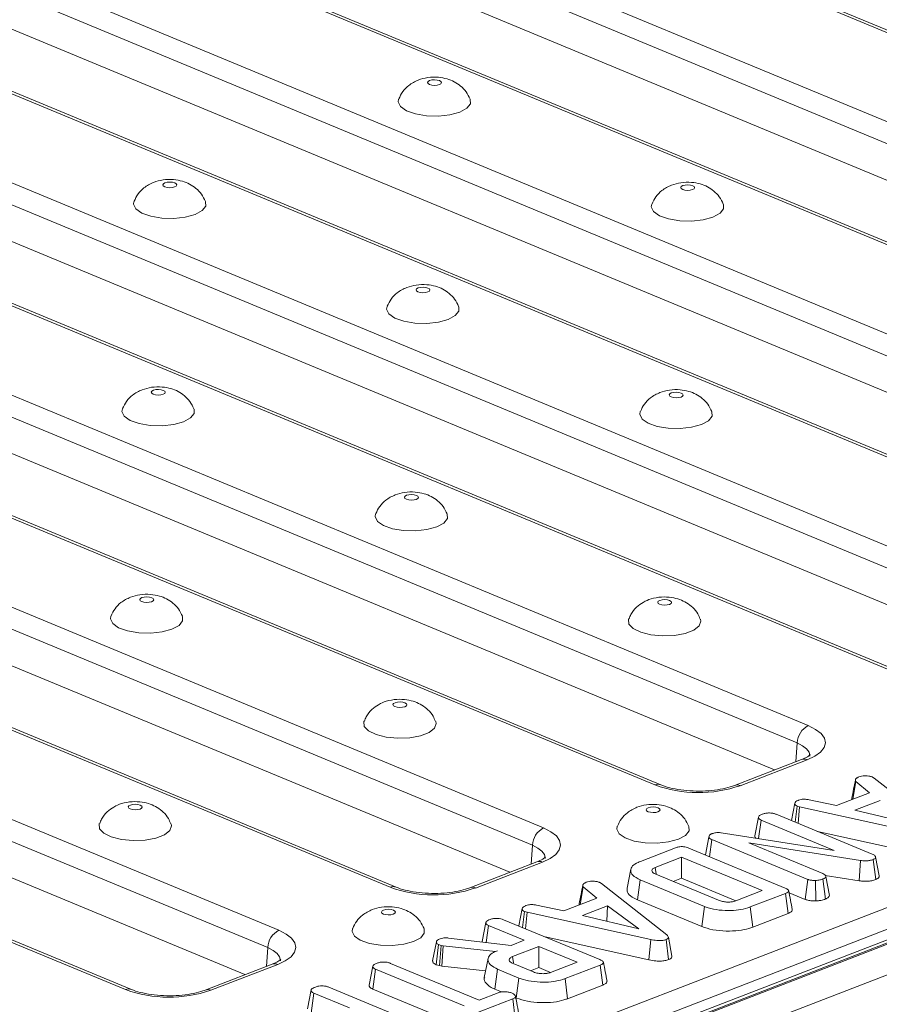
# Model space of a CAD drawing. Units: millimetres. Extents: x -575 to 5585, y -16 to 1848.
# Drawn here: x 1774 to 1833, y 737 to 805 of the extents above; entities that cross this region are included whole.
import ezdxf

# ---------------------------------------------------------------- set-up
doc = ezdxf.new("R2010")
doc.units = ezdxf.units.MM
doc.header["$LTSCALE"] = 5

msp = doc.modelspace()

# ---------------------------------------------------------------- linework, layer by layer
at = {"color": 7, "linetype": 'Continuous', "lineweight": 15}
for p, q in [((1890.668, 780.117), (1793.479, 820.445)), ((1891.075, 780.125), (1793.886, 820.452)), ((1789.186, 816.08), (1879.627, 778.553)), ((1878.858, 777.361), (1788.418, 814.888)), ((1876.423, 775.862), (1788.508, 812.341)), ((1867.382, 775.171), (1780.314, 811.299)), ((1867.789, 775.179), (1780.721, 811.307)), ((1769.736, 809.542), (1862.625, 770.999)), ((1861.857, 769.807), (1768.967, 808.351)), ((1854.216, 766.025), (1757.027, 806.352)), ((1854.623, 766.033), (1757.434, 806.36)), ((1861.605, 767.401), (1768.876, 805.878)), ((1749.36, 803.388), (1846.549, 763.061)), ((1845.781, 761.869), (1748.592, 802.197)), ((1836.397, 758.987), (1739.208, 799.314)), ((1844.217, 760.008), (1748.42, 799.757)), ((1835.99, 758.979), (1738.801, 799.306)), ((1731.134, 796.342), (1828.323, 756.015)), ((1827.555, 754.823), (1730.366, 795.151)), ((1825.991, 752.962), (1730.194, 792.711)), ((1817.764, 751.933), (1720.575, 792.26)), ((1818.171, 751.941), (1720.982, 792.268)), ((1712.908, 789.296), (1810.097, 748.969)), ((1809.329, 747.777), (1712.14, 788.105)), ((1799.538, 744.887), (1702.349, 785.214)), ((1799.945, 744.895), (1702.756, 785.222)), ((1807.765, 745.916), (1711.968, 785.665)), ((1694.682, 782.25), (1791.871, 741.923)), ((1791.103, 740.731), (1693.914, 781.059)), ((1934.785, 780.335), (1679.826, 681.77)), ((1935.306, 780.311), (1680.346, 681.747)), ((1680.446, 681.705), (1935.405, 780.27)), ((1936.396, 778.548), (1681.437, 679.983)), ((1789.539, 738.87), (1693.742, 778.619)), ((1781.312, 737.841), (1684.123, 778.168)), ((1781.719, 737.849), (1684.53, 778.176)), ((1729.767, 703.292), (1879.902, 761.333)), ((1880.642, 760.128), (1730.508, 702.087)), ((1827.555, 754.823), (1827.464, 753.531)), ((1827.852, 753.681), (1823.245, 751.9)), ((1828.242, 753.664), (1823.635, 751.882)), ((1831.386, 750.949), (1831.602, 752.166)), ((1832.538, 751.394), (1831.602, 752.166)), ((1832.737, 752.475), (1832.859, 752.402)), ((1832.859, 752.402), (1837.343, 748.866)), ((1830.265, 750.515), (1832.538, 751.394)), ((1827.157, 749.477), (1827.394, 750.678)), ((1828.373, 750.917), (1830.265, 750.515)), ((1831.316, 750.993), (1831.312, 750.92)), ((1833.274, 750.869), (1831.536, 750.197)), ((1826.115, 749.91), (1832.711, 747.173)), ((1827.417, 749.369), (1827.556, 750.472)), ((1827.729, 750.424), (1827.556, 750.472)), ((1827.617, 749.286), (1827.729, 750.424)), ((1836.25, 748.548), (1827.729, 750.424)), ((1831.536, 750.197), (1835.434, 749.276)), ((1824.632, 748.417), (1824.889, 749.72)), ((1824.898, 748.236), (1825.074, 749.51)), ((1830.098, 747.425), (1825.074, 749.51)), ((1821.479, 748.346), (1821.517, 748.47)), ((1822.316, 748.638), (1830.098, 747.425)), ((1828.966, 748.726), (1836.123, 747.151)), ((1821.235, 747.114), (1821.479, 748.346)), ((1821.532, 746.991), (1821.693, 748.167)), ((1828.286, 745.432), (1821.693, 748.167)), ((1831.916, 746.734), (1824.239, 747.943)), ((1824.239, 747.943), (1829.322, 745.834)), ((1809.329, 747.777), (1809.238, 746.485)), ((1816.759, 746.67), (1819.182, 747.606)), ((1820.101, 747.585), (1826.733, 744.833)), ((1809.626, 746.635), (1805.019, 744.854)), ((1810.016, 746.618), (1805.409, 744.836)), ((1819.603, 746.96), (1817.787, 746.258)), ((1819.593, 745.508), (1819.603, 746.96)), ((1825.156, 744.656), (1819.603, 746.96)), ((1831.83, 745.33), (1831.916, 746.734)), ((1832.966, 745.418), (1832.79, 746.798)), ((1833.2, 745.67), (1832.953, 746.975)), ((1816.1, 746.126), (1815.844, 744.826)), ((1817.834, 745.78), (1822.15, 743.989)), ((1813.969, 745.219), (1814.091, 745.146)), ((1814.091, 745.146), (1818.575, 741.611)), ((1816.555, 744.023), (1816.743, 745.401)), ((1821.166, 743.566), (1816.743, 745.401)), ((1819.022, 745.287), (1819.593, 745.508)), ((1819.593, 745.508), (1823.339, 743.953)), ((1828.106, 744.051), (1828.286, 745.432)), ((1828.842, 743.947), (1828.824, 745.357)), ((1829.497, 744.077), (1829.325, 745.458)), ((1829.496, 745.698), (1831.83, 745.33)), ((1829.777, 744.328), (1829.528, 745.639)), ((1812.618, 743.693), (1812.833, 744.91)), ((1813.77, 744.138), (1812.833, 744.91)), ((1823.34, 743.953), (1825.156, 744.656)), ((1826.754, 744.464), (1824.331, 743.528)), ((1826.928, 743.084), (1826.754, 744.464)), ((1827, 744.51), (1828.106, 744.051)), ((1811.497, 743.26), (1813.77, 744.138)), ((1812.547, 743.737), (1812.544, 743.664)), ((1816.555, 744.023), (1820.983, 742.186)), ((1808.388, 742.222), (1808.626, 743.423)), ((1808.649, 742.114), (1808.788, 743.216)), ((1808.961, 743.168), (1808.788, 743.216)), ((1808.849, 742.031), (1808.961, 743.168)), ((1817.482, 741.292), (1808.961, 743.168)), ((1809.605, 743.661), (1811.497, 743.26)), ((1814.506, 743.614), (1812.767, 742.942)), ((1814.457, 742.542), (1814.506, 743.614)), ((1816.665, 742.021), (1814.506, 743.614)), ((1820.983, 742.186), (1821.166, 743.566)), ((1824.499, 742.145), (1824.331, 743.528)), ((1824.499, 742.145), (1826.928, 743.084)), ((1805.863, 741.162), (1806.121, 742.465)), ((1807.347, 742.654), (1813.979, 739.902)), ((1812.767, 742.942), (1816.665, 742.021)), ((1806.144, 741.085), (1806.306, 742.254)), ((1808.767, 741.233), (1806.306, 742.254)), ((1802.459, 739.83), (1802.717, 741.134)), ((1803.561, 741.393), (1807.857, 740.881)), ((1807.857, 740.881), (1808.767, 741.233)), ((1810.198, 741.471), (1817.355, 739.895)), ((1817.355, 739.895), (1817.482, 741.292)), ((1818.703, 739.904), (1818.531, 741.285)), ((1818.938, 740.147), (1818.691, 741.451)), ((1791.103, 740.731), (1791.012, 739.439)), ((1802.698, 739.549), (1802.87, 740.935)), ((1803.057, 740.887), (1802.87, 740.935)), ((1802.929, 739.49), (1803.057, 740.887)), ((1803.191, 740.86), (1803.057, 740.887)), ((1803.097, 739.457), (1803.191, 740.86)), ((1806.782, 740.466), (1803.191, 740.86)), ((1806.921, 740.52), (1806.782, 740.466)), ((1806.782, 740.456), (1806.782, 740.466)), ((1809.776, 740.814), (1807.96, 740.112)), ((1809.767, 739.362), (1809.776, 740.814)), ((1812.401, 739.725), (1809.776, 740.814)), ((1806.273, 739.985), (1806.017, 738.684)), ((1808.016, 739.676), (1807.96, 740.112)), ((1810.585, 739.023), (1812.401, 739.725)), ((1791.4, 739.589), (1786.792, 737.808)), ((1791.79, 739.572), (1787.183, 737.79)), ((1798.087, 738.156), (1798.345, 739.458)), ((1798.336, 737.871), (1798.526, 739.248)), ((1804.623, 736.718), (1798.526, 739.248)), ((1799.564, 739.649), (1805.661, 737.119)), ((1802.698, 739.549), (1802.929, 739.49)), ((1802.929, 739.49), (1803.097, 739.457)), ((1803.097, 739.457), (1806.104, 739.126)), ((1806.737, 737.875), (1806.924, 739.253)), ((1808.404, 738.639), (1806.924, 739.253)), ((1807.995, 739.64), (1809.409, 739.053)), ((1809.196, 739.142), (1809.767, 739.362)), ((1809.767, 739.362), (1810.585, 739.023)), ((1814, 739.533), (1811.577, 738.597)), ((1814.174, 738.153), (1814, 739.533)), ((1808.221, 737.259), (1808.404, 738.639)), ((1811.745, 737.214), (1811.577, 738.597)), ((1793.836, 736.512), (1794.093, 737.815)), ((1795.319, 738.004), (1801.951, 735.252)), ((1798.336, 737.871), (1803.12, 735.886)), ((1805.661, 737.119), (1806.968, 737.624)), ((1806.737, 737.875), (1807.203, 737.681)), ((1811.745, 737.214), (1814.174, 738.153)), ((1794.088, 736.228), (1794.278, 737.604)), ((1796.739, 736.583), (1794.278, 737.604)), ((1807.976, 737.205), (1804.431, 735.834)), ((1808.152, 735.825), (1807.976, 737.205)), ((1808.184, 737.274), (1808.221, 737.259))]:
    msp.add_line(p, q, dxfattribs=at)
at = {"color": 7, "linetype": 'Continuous', "lineweight": 15, "flags": 128}
for points in [[(1802.921, 800.156), (1803.027, 800.218), (1803.066, 800.291), (1803.032, 800.365), (1802.93, 800.428), (1802.776, 800.471), (1802.593, 800.487), (1802.409, 800.474), (1802.252, 800.434), (1802.146, 800.373), (1802.107, 800.299), (1802.141, 800.226), (1802.242, 800.162), (1802.397, 800.119), (1802.58, 800.103), (1802.764, 800.116), (1802.921, 800.156)], [(1800.114, 799.156), (1800.082, 798.967), (1800.24, 798.643), (1800.652, 798.356), (1801.272, 798.137), (1802.035, 798.011), (1802.856, 797.99), (1803.648, 798.077), (1804.325, 798.263)], [(1804.325, 798.263), (1804.812, 798.527), (1805.058, 798.841), (1805.05, 799.137)], [(1784.695, 793.11), (1784.801, 793.172), (1784.84, 793.245), (1784.806, 793.319), (1784.704, 793.382), (1784.55, 793.425), (1784.367, 793.441), (1784.183, 793.428), (1784.026, 793.388), (1783.92, 793.327), (1783.881, 793.253), (1783.915, 793.18), (1784.016, 793.116), (1784.171, 793.073), (1784.354, 793.057), (1784.538, 793.07), (1784.695, 793.11)], [(1820.354, 792.923), (1820.46, 792.984), (1820.499, 793.058), (1820.465, 793.131), (1820.363, 793.195), (1820.209, 793.238), (1820.026, 793.254), (1819.842, 793.241), (1819.685, 793.2), (1819.579, 793.139), (1819.539, 793.066), (1819.573, 792.992), (1819.675, 792.929), (1819.829, 792.886), (1820.013, 792.87), (1820.197, 792.883), (1820.354, 792.923)], [(1781.888, 792.11), (1781.856, 791.921), (1782.014, 791.597), (1782.426, 791.31), (1783.046, 791.091), (1783.809, 790.965), (1784.63, 790.944), (1785.422, 791.031), (1786.099, 791.217)], [(1786.099, 791.217), (1786.586, 791.481), (1786.832, 791.795), (1786.824, 792.091)], [(1817.547, 791.922), (1817.515, 791.733), (1817.673, 791.409), (1818.084, 791.122), (1818.705, 790.904), (1819.468, 790.777), (1820.289, 790.756), (1821.081, 790.844), (1821.758, 791.029)], [(1821.758, 791.029), (1822.245, 791.294), (1822.491, 791.607), (1822.483, 791.903)], [(1802.128, 785.877), (1802.234, 785.938), (1802.273, 786.012), (1802.239, 786.085), (1802.137, 786.149), (1801.983, 786.192), (1801.8, 786.208), (1801.616, 786.195), (1801.459, 786.154), (1801.353, 786.093), (1801.313, 786.02), (1801.347, 785.946), (1801.449, 785.883), (1801.603, 785.84), (1801.787, 785.824), (1801.971, 785.837), (1802.128, 785.877)], [(1799.321, 784.876), (1799.289, 784.687), (1799.447, 784.363), (1799.858, 784.076), (1800.479, 783.858), (1801.242, 783.731), (1802.063, 783.71), (1802.855, 783.798), (1803.531, 783.983)], [(1803.531, 783.983), (1804.019, 784.248), (1804.265, 784.561), (1804.257, 784.857)], [(1783.902, 778.831), (1784.008, 778.892), (1784.047, 778.966), (1784.013, 779.039), (1783.911, 779.103), (1783.757, 779.146), (1783.574, 779.162), (1783.39, 779.149), (1783.233, 779.108), (1783.126, 779.047), (1783.087, 778.974), (1783.121, 778.9), (1783.223, 778.837), (1783.377, 778.794), (1783.561, 778.778), (1783.745, 778.791), (1783.902, 778.831)], [(1819.561, 778.643), (1819.667, 778.705), (1819.706, 778.778), (1819.672, 778.852), (1819.57, 778.915), (1819.416, 778.958), (1819.233, 778.974), (1819.049, 778.961), (1818.892, 778.921), (1818.785, 778.859), (1818.746, 778.786), (1818.78, 778.712), (1818.882, 778.649), (1819.036, 778.606), (1819.219, 778.59), (1819.404, 778.603), (1819.561, 778.643)], [(1781.095, 777.83), (1781.063, 777.641), (1781.221, 777.317), (1781.632, 777.03), (1782.253, 776.812), (1783.016, 776.685), (1783.837, 776.664), (1784.629, 776.752), (1785.305, 776.937)], [(1785.305, 776.937), (1785.793, 777.202), (1786.038, 777.515), (1786.031, 777.811)], [(1816.754, 777.643), (1816.722, 777.453), (1816.88, 777.129), (1817.291, 776.843), (1817.912, 776.624), (1818.675, 776.498), (1819.496, 776.477), (1820.288, 776.564), (1820.964, 776.75)], [(1820.964, 776.75), (1821.452, 777.014), (1821.697, 777.328), (1821.69, 777.624)], [(1801.335, 771.597), (1801.441, 771.659), (1801.48, 771.732), (1801.446, 771.806), (1801.344, 771.869), (1801.19, 771.912), (1801.007, 771.928), (1800.823, 771.915), (1800.666, 771.875), (1800.559, 771.813), (1800.52, 771.74), (1800.554, 771.666), (1800.656, 771.603), (1800.81, 771.56), (1800.993, 771.544), (1801.178, 771.557), (1801.335, 771.597)], [(1798.528, 770.597), (1798.496, 770.407), (1798.654, 770.083), (1799.065, 769.797), (1799.686, 769.578), (1800.449, 769.452), (1801.27, 769.431), (1802.062, 769.518), (1802.738, 769.704)], [(1802.738, 769.704), (1803.226, 769.968), (1803.471, 770.282), (1803.464, 770.578)], [(1783.109, 764.551), (1783.215, 764.613), (1783.254, 764.686), (1783.22, 764.76), (1783.118, 764.823), (1782.964, 764.866), (1782.781, 764.882), (1782.597, 764.869), (1782.44, 764.829), (1782.333, 764.767), (1782.294, 764.694), (1782.328, 764.62), (1782.43, 764.557), (1782.584, 764.514), (1782.767, 764.498), (1782.952, 764.511), (1783.109, 764.551)], [(1818.099, 764.641), (1817.992, 764.58), (1817.953, 764.507), (1817.987, 764.433), (1818.089, 764.37), (1818.243, 764.327), (1818.426, 764.31), (1818.61, 764.323), (1818.768, 764.364), (1818.874, 764.425), (1818.913, 764.498), (1818.879, 764.572), (1818.777, 764.635), (1818.623, 764.678), (1818.44, 764.695), (1818.256, 764.682), (1818.099, 764.641)], [(1780.302, 763.551), (1780.27, 763.361), (1780.428, 763.037), (1780.839, 762.751), (1781.46, 762.532), (1782.223, 762.406), (1783.044, 762.385), (1783.836, 762.472), (1784.512, 762.658)], [(1784.512, 762.658), (1785, 762.922), (1785.245, 763.236), (1785.238, 763.532)], [(1815.961, 763.362), (1815.952, 763.339), (1815.974, 763.009), (1816.263, 762.7), (1816.786, 762.443), (1817.487, 762.269), (1818.29, 762.194), (1819.108, 762.228), (1819.853, 762.366), (1820.443, 762.594), (1820.814, 762.887), (1820.927, 763.213), (1820.897, 763.343)], [(1799.873, 757.595), (1799.766, 757.534), (1799.727, 757.461), (1799.761, 757.387), (1799.863, 757.324), (1800.017, 757.281), (1800.2, 757.264), (1800.384, 757.277), (1800.542, 757.318), (1800.648, 757.379), (1800.687, 757.452), (1800.653, 757.526), (1800.551, 757.589), (1800.397, 757.632), (1800.214, 757.649), (1800.03, 757.636), (1799.873, 757.595)], [(1797.734, 756.316), (1797.726, 756.293), (1797.748, 755.963), (1798.037, 755.654), (1798.56, 755.397), (1799.261, 755.223), (1800.064, 755.148), (1800.882, 755.182), (1801.627, 755.32), (1802.217, 755.548), (1802.588, 755.841), (1802.701, 756.167), (1802.671, 756.297)], [(1828.323, 756.015), (1828.831, 755.759), (1829.204, 755.468), (1829.43, 755.154), (1829.498, 754.829), (1829.407, 754.505), (1829.161, 754.195), (1828.767, 753.911), (1828.242, 753.664)], [(1828.426, 753.909), (1828.428, 753.942), (1828.377, 754.183), (1828.209, 754.417), (1827.932, 754.633), (1827.555, 754.823)], [(1781.646, 750.549), (1781.54, 750.488), (1781.501, 750.415), (1781.535, 750.341), (1781.637, 750.278), (1781.791, 750.235), (1781.974, 750.218), (1782.158, 750.231), (1782.315, 750.272), (1782.422, 750.333), (1782.461, 750.406), (1782.427, 750.48), (1782.325, 750.543), (1782.171, 750.586), (1781.988, 750.603), (1781.804, 750.59), (1781.646, 750.549)], [(1817.974, 750.084), (1818.081, 750.146), (1818.12, 750.219), (1818.086, 750.293), (1817.984, 750.356), (1817.83, 750.399), (1817.647, 750.415), (1817.462, 750.402), (1817.305, 750.362), (1817.199, 750.3), (1817.16, 750.227), (1817.194, 750.153), (1817.296, 750.09), (1817.45, 750.047), (1817.633, 750.031), (1817.817, 750.044), (1817.974, 750.084)], [(1779.508, 749.27), (1779.5, 749.247), (1779.522, 748.917), (1779.811, 748.608), (1780.334, 748.351), (1781.035, 748.177), (1781.838, 748.102), (1782.656, 748.136), (1783.401, 748.274), (1783.991, 748.502), (1784.362, 748.795), (1784.475, 749.121), (1784.445, 749.251)], [(1810.097, 748.969), (1810.605, 748.713), (1810.978, 748.422), (1811.204, 748.108), (1811.272, 747.783), (1811.181, 747.459), (1810.935, 747.149), (1810.541, 746.865), (1810.016, 746.618)], [(1815.168, 749.083), (1815.136, 748.894), (1815.294, 748.57), (1815.705, 748.283), (1816.326, 748.065), (1817.088, 747.938), (1817.91, 747.918), (1818.702, 748.005), (1819.378, 748.191)], [(1819.378, 748.191), (1819.866, 748.455), (1820.111, 748.769), (1820.104, 749.064)], [(1810.199, 746.863), (1810.202, 746.896), (1810.151, 747.137), (1809.983, 747.371), (1809.706, 747.587), (1809.329, 747.777)], [(1817.845, 745.796), (1817.845, 745.802), (1817.787, 746.258)], [(1799.748, 743.038), (1799.855, 743.1), (1799.894, 743.173), (1799.86, 743.247), (1799.758, 743.31), (1799.604, 743.353), (1799.421, 743.369), (1799.236, 743.356), (1799.079, 743.316), (1798.973, 743.254), (1798.934, 743.181), (1798.968, 743.107), (1799.07, 743.044), (1799.224, 743.001), (1799.407, 742.985), (1799.591, 742.998), (1799.748, 743.038)], [(1791.871, 741.923), (1792.378, 741.667), (1792.752, 741.376), (1792.978, 741.062), (1793.046, 740.737), (1792.955, 740.413), (1792.709, 740.103), (1792.315, 739.819), (1791.79, 739.572)], [(1796.942, 742.037), (1796.91, 741.848), (1797.068, 741.524), (1797.479, 741.237), (1798.1, 741.019), (1798.862, 740.892), (1799.684, 740.872), (1800.476, 740.959), (1801.152, 741.145)], [(1801.152, 741.145), (1801.64, 741.409), (1801.885, 741.723), (1801.878, 742.018)], [(1791.973, 739.817), (1791.976, 739.85), (1791.925, 740.091), (1791.757, 740.325), (1791.48, 740.541), (1791.103, 740.731)]]:
    msp.add_lwpolyline(points, dxfattribs=at)
at = {"color": 7, "linetype": 'Continuous', "lineweight": 15}
for centre, radius, start, end in [((1828.962, 754.759), 1.409, 116.97092, 177.4097), ((1828.025, 753.192), 0.519, 65.31729, 109.49734), ((1817.978, 751.434), 0.543, 69.58911, 113.14691), ((1820.772, 760.286), 8.878, 250.19753, 288.80947), ((1823.418, 751.41), 0.52, 65.32777, 109.20724), ((1810.736, 747.713), 1.409, 116.97092, 177.4097), ((1809.799, 746.146), 0.519, 65.31729, 109.49734), ((1799.752, 744.388), 0.543, 69.58911, 113.14691), ((1802.546, 753.24), 8.878, 250.19753, 288.80947), ((1805.192, 744.364), 0.52, 65.32777, 109.20724), ((1792.51, 740.667), 1.409, 116.97092, 177.4097), ((1791.573, 739.1), 0.519, 65.31729, 109.49734), ((1781.526, 737.342), 0.543, 69.58911, 113.14691), ((1784.32, 746.194), 8.878, 250.19753, 288.80947), ((1786.966, 737.318), 0.52, 65.32777, 109.20724)]:
    msp.add_arc(centre, radius, start, end, dxfattribs=at)
for points, knots in [([(1805.04, 799.154), (1804.956, 799.329), (1804.792, 799.669), (1804.402, 800.068), (1803.955, 800.367), (1803.436, 800.571), (1802.817, 800.679), (1802.13, 800.671), (1801.685, 800.535), (1801.472, 800.469)], [0, 0, 0, 0, 0.13729, 0.267677, 0.392751, 0.521048, 0.666612, 0.839945, 1, 1, 1, 1]), ([(1801.472, 800.469), (1801.243, 800.358), (1800.837, 800.16), (1800.378, 799.693), (1800.212, 799.342), (1800.13, 799.171)], [0, 0, 0, 0, 0.398572, 0.705555, 1, 1, 1, 1]), ([(1783.246, 793.423), (1783.017, 793.312), (1782.611, 793.114), (1782.152, 792.647), (1781.986, 792.296), (1781.904, 792.125)], [0, 0, 0, 0, 0.398572, 0.705555, 1, 1, 1, 1]), ([(1786.814, 792.108), (1786.73, 792.283), (1786.566, 792.623), (1786.176, 793.022), (1785.729, 793.321), (1785.21, 793.525), (1784.591, 793.633), (1783.904, 793.625), (1783.459, 793.489), (1783.246, 793.423)], [0, 0, 0, 0, 0.1372901, 0.2676766, 0.3927507, 0.5210482, 0.6666122, 0.8399454, 1, 1, 1, 1]), ([(1818.905, 793.236), (1818.676, 793.124), (1818.27, 792.926), (1817.811, 792.459), (1817.645, 792.109), (1817.563, 791.937)], [0, 0, 0, 0, 0.398572, 0.705555, 1, 1, 1, 1]), ([(1822.473, 791.92), (1822.389, 792.095), (1822.225, 792.435), (1821.835, 792.835), (1821.388, 793.133), (1820.869, 793.337), (1820.25, 793.446), (1819.563, 793.437), (1819.118, 793.301), (1818.905, 793.236)], [0, 0, 0, 0, 0.13729, 0.267677, 0.392751, 0.521048, 0.666612, 0.839945, 1, 1, 1, 1]), ([(1800.679, 786.19), (1800.45, 786.078), (1800.044, 785.88), (1799.585, 785.413), (1799.419, 785.063), (1799.337, 784.891)], [0, 0, 0, 0, 0.398572, 0.705555, 1, 1, 1, 1]), ([(1804.247, 784.874), (1804.163, 785.049), (1803.999, 785.389), (1803.609, 785.789), (1803.162, 786.087), (1802.643, 786.291), (1802.024, 786.4), (1801.337, 786.391), (1800.892, 786.255), (1800.679, 786.19)], [0, 0, 0, 0, 0.1372901, 0.2676766, 0.3927507, 0.5210482, 0.6666122, 0.8399454, 1, 1, 1, 1]), ([(1782.453, 779.144), (1782.224, 779.032), (1781.818, 778.834), (1781.359, 778.367), (1781.193, 778.017), (1781.111, 777.845)], [0, 0, 0, 0, 0.398572, 0.705555, 1, 1, 1, 1]), ([(1786.021, 777.828), (1785.937, 778.003), (1785.773, 778.343), (1785.383, 778.743), (1784.936, 779.041), (1784.417, 779.245), (1783.798, 779.354), (1783.111, 779.345), (1782.666, 779.209), (1782.453, 779.144)], [0, 0, 0, 0, 0.13729, 0.267677, 0.392751, 0.521048, 0.666612, 0.839945, 1, 1, 1, 1]), ([(1821.68, 777.641), (1821.596, 777.815), (1821.432, 778.156), (1821.042, 778.555), (1820.595, 778.853), (1820.076, 779.058), (1819.457, 779.166), (1818.77, 779.158), (1818.325, 779.022), (1818.112, 778.956)], [0, 0, 0, 0, 0.1372901, 0.2676766, 0.3927507, 0.5210482, 0.6666122, 0.8399454, 1, 1, 1, 1]), ([(1818.112, 778.956), (1817.883, 778.844), (1817.477, 778.647), (1817.018, 778.179), (1816.852, 777.829), (1816.77, 777.657)], [0, 0, 0, 0, 0.398572, 0.705555, 1, 1, 1, 1]), ([(1799.885, 771.91), (1799.656, 771.798), (1799.251, 771.601), (1798.792, 771.133), (1798.626, 770.783), (1798.544, 770.611)], [0, 0, 0, 0, 0.398572, 0.705555, 1, 1, 1, 1]), ([(1803.454, 770.595), (1803.37, 770.769), (1803.206, 771.11), (1802.816, 771.509), (1802.369, 771.807), (1801.85, 772.012), (1801.231, 772.12), (1800.544, 772.112), (1800.099, 771.976), (1799.885, 771.91)], [0, 0, 0, 0, 0.13729, 0.267677, 0.392751, 0.521048, 0.666612, 0.839945, 1, 1, 1, 1]), ([(1781.659, 764.864), (1781.43, 764.752), (1781.025, 764.555), (1780.566, 764.087), (1780.4, 763.737), (1780.318, 763.565)], [0, 0, 0, 0, 0.398572, 0.705555, 1, 1, 1, 1]), ([(1785.228, 763.549), (1785.144, 763.723), (1784.98, 764.064), (1784.59, 764.463), (1784.143, 764.761), (1783.624, 764.966), (1783.005, 765.074), (1782.318, 765.066), (1781.873, 764.93), (1781.659, 764.864)], [0, 0, 0, 0, 0.13729, 0.267677, 0.392751, 0.521048, 0.666612, 0.839945, 1, 1, 1, 1]), ([(1820.875, 763.345), (1820.827, 763.469), (1820.712, 763.77), (1820.383, 764.154), (1819.957, 764.487), (1819.463, 764.72), (1818.88, 764.864), (1818.199, 764.893), (1817.532, 764.776), (1816.951, 764.528), (1816.477, 764.169), (1816.135, 763.774), (1816.026, 763.472), (1815.988, 763.366)], [0, 0, 0, 0, 0.064654, 0.156004, 0.242253, 0.328453, 0.422835, 0.535895, 0.65528, 0.75115, 0.844667, 0.945367, 1, 1, 1, 1]), ([(1802.649, 756.299), (1802.601, 756.423), (1802.486, 756.724), (1802.157, 757.108), (1801.731, 757.441), (1801.237, 757.674), (1800.654, 757.818), (1799.973, 757.847), (1799.306, 757.73), (1798.725, 757.482), (1798.251, 757.123), (1797.909, 756.728), (1797.8, 756.426), (1797.762, 756.32)], [0, 0, 0, 0, 0.064654, 0.156004, 0.242253, 0.328453, 0.422835, 0.535895, 0.65528, 0.75115, 0.844667, 0.945367, 1, 1, 1, 1]), ([(1828.449, 754.017), (1828.451, 754.019), (1828.456, 754.026), (1828.287, 753.87), (1828.003, 753.747), (1827.852, 753.681)], [0, 0, 0, 0, 0.209872, 0.582069, 1, 1, 1, 1]), ([(1831.801, 752.485), (1831.862, 752.505), (1831.985, 752.544), (1832.157, 752.556), (1832.247, 752.556), (1832.258, 752.556)], [0, 0, 0, 0, 0.463556, 0.932057, 1, 1, 1, 1]), ([(1832.258, 752.556), (1832.34, 752.554), (1832.505, 752.55), (1832.655, 752.505), (1832.726, 752.479), (1832.737, 752.475)], [0, 0, 0, 0, 0.454953, 0.913783, 1, 1, 1, 1]), ([(1823.245, 751.9), (1823.146, 751.864), (1822.864, 751.763), (1822.271, 751.625), (1821.471, 751.523), (1820.603, 751.498), (1819.737, 751.554), (1818.946, 751.687), (1818.441, 751.833), (1818.217, 751.923), (1818.171, 751.941)], [0, 0, 0, 0, 0.076586, 0.218215, 0.364553, 0.514338, 0.665311, 0.815174, 0.961657, 1, 1, 1, 1]), ([(1831.571, 752.293), (1831.529, 752.08), (1831.444, 751.651), (1831.358, 751.214), (1831.315, 750.993)], [0, 0, 0, 0, 0.494499, 1, 1, 1, 1]), ([(1831.602, 752.166), (1831.585, 752.193), (1831.56, 752.235), (1831.57, 752.293), (1831.578, 752.323), (1831.582, 752.338)], [0, 0, 0, 0, 0.482549, 0.740672, 1, 1, 1, 1]), ([(1831.582, 752.338), (1831.609, 752.364), (1831.65, 752.404), (1831.734, 752.45), (1831.779, 752.473), (1831.801, 752.485)], [0, 0, 0, 0, 0.48891, 0.744104, 1, 1, 1, 1]), ([(1784.423, 749.253), (1784.375, 749.377), (1784.26, 749.678), (1783.931, 750.062), (1783.505, 750.395), (1783.011, 750.628), (1782.428, 750.772), (1781.747, 750.801), (1781.08, 750.684), (1780.499, 750.436), (1780.025, 750.077), (1779.683, 749.682), (1779.574, 749.38), (1779.536, 749.274)], [0, 0, 0, 0, 0.064654, 0.156004, 0.242253, 0.328453, 0.422835, 0.535895, 0.65528, 0.75115, 0.844667, 0.945367, 1, 1, 1, 1]), ([(1820.094, 749.082), (1820.01, 749.256), (1819.846, 749.597), (1819.456, 749.996), (1819.009, 750.294), (1818.49, 750.498), (1817.871, 750.607), (1817.184, 750.599), (1816.739, 750.462), (1816.525, 750.397)], [0, 0, 0, 0, 0.13729, 0.267677, 0.392751, 0.521048, 0.666612, 0.839945, 1, 1, 1, 1]), ([(1827.394, 750.678), (1827.41, 750.715), (1827.444, 750.787), (1827.573, 750.848), (1827.645, 750.878), (1827.653, 750.881)], [0, 0, 0, 0, 0.466512, 0.935162, 1, 1, 1, 1]), ([(1827.556, 750.472), (1827.513, 750.496), (1827.416, 750.55), (1827.396, 750.626), (1827.394, 750.67), (1827.394, 750.678)], [0, 0, 0, 0, 0.393488, 0.890092, 1, 1, 1, 1]), ([(1827.653, 750.881), (1827.708, 750.899), (1827.804, 750.929), (1827.971, 750.953), (1828.164, 750.948), (1828.293, 750.929), (1828.373, 750.917)], [0, 0, 0, 0, 0.270754, 0.470236, 0.67148, 1, 1, 1, 1]), ([(1816.525, 750.397), (1816.296, 750.285), (1815.891, 750.087), (1815.432, 749.62), (1815.266, 749.27), (1815.184, 749.098)], [0, 0, 0, 0, 0.398572, 0.705555, 1, 1, 1, 1]), ([(1824.889, 749.72), (1824.902, 749.747), (1824.933, 749.812), (1825.062, 749.876), (1825.153, 749.914), (1825.178, 749.924)], [0, 0, 0, 0, 0.339244, 0.818518, 1, 1, 1, 1]), ([(1825.178, 749.924), (1825.246, 749.946), (1825.384, 749.989), (1825.621, 750.007), (1825.846, 749.992), (1826.003, 749.954), (1826.087, 749.921), (1826.115, 749.91)], [0, 0, 0, 0, 0.246121, 0.495034, 0.662526, 0.889801, 1, 1, 1, 1]), ([(1825.074, 749.51), (1825.03, 749.533), (1824.931, 749.584), (1824.895, 749.661), (1824.89, 749.708), (1824.889, 749.72)], [0, 0, 0, 0, 0.3761976, 0.8399405, 1, 1, 1, 1]), ([(1821.517, 748.47), (1821.539, 748.49), (1821.572, 748.522), (1821.646, 748.557), (1821.687, 748.574), (1821.708, 748.583)], [0, 0, 0, 0, 0.487699, 0.742526, 1, 1, 1, 1]), ([(1821.708, 748.583), (1821.782, 748.606), (1821.903, 748.644), (1822.118, 748.659), (1822.243, 748.647), (1822.308, 748.639), (1822.316, 748.638)], [0, 0, 0, 0, 0.424548, 0.692333, 0.960799, 1, 1, 1, 1]), ([(1821.693, 748.167), (1821.642, 748.192), (1821.562, 748.231), (1821.503, 748.294), (1821.487, 748.329), (1821.479, 748.346)], [0, 0, 0, 0, 0.475203, 0.734257, 1, 1, 1, 1]), ([(1824.632, 748.417), (1824.632, 748.397), (1824.634, 748.345), (1824.677, 748.296), (1824.703, 748.266)], [0, 0, 0, 0, 0.392676, 1, 1, 1, 1]), ([(1819.182, 747.606), (1819.254, 747.631), (1819.369, 747.669), (1819.57, 747.691), (1819.75, 747.684), (1819.936, 747.648), (1820.043, 747.607), (1820.101, 747.585)], [0, 0, 0, 0, 0.268396, 0.424464, 0.580867, 0.773826, 1, 1, 1, 1]), ([(1832.711, 747.173), (1832.768, 747.146), (1832.857, 747.104), (1832.938, 747.034), (1832.948, 746.995), (1832.953, 746.975)], [0, 0, 0, 0, 0.4729797, 0.7289263, 1, 1, 1, 1]), ([(1810.223, 746.971), (1810.225, 746.973), (1810.23, 746.98), (1810.061, 746.824), (1809.777, 746.701), (1809.626, 746.635)], [0, 0, 0, 0, 0.209872, 0.582069, 1, 1, 1, 1]), ([(1816.743, 745.401), (1816.551, 745.502), (1816.194, 745.69), (1816.053, 746.037), (1816.165, 746.352), (1816.486, 746.558), (1816.705, 746.648), (1816.759, 746.67)], [0, 0, 0, 0, 0.266331, 0.494233, 0.729752, 0.933726, 1, 1, 1, 1]), ([(1832.79, 746.798), (1832.715, 746.774), (1832.574, 746.729), (1832.29, 746.703), (1832.071, 746.715), (1831.942, 746.731), (1831.916, 746.734)], [0, 0, 0, 0, 0.307422, 0.568815, 0.913259, 1, 1, 1, 1]), ([(1832.953, 746.975), (1832.953, 746.944), (1832.953, 746.89), (1832.867, 746.832), (1832.809, 746.806), (1832.79, 746.798)], [0, 0, 0, 0, 0.456272, 0.830482, 1, 1, 1, 1]), ([(1817.787, 746.258), (1817.717, 746.224), (1817.585, 746.159), (1817.54, 746.037), (1817.583, 745.927), (1817.696, 745.841), (1817.795, 745.798), (1817.834, 745.78)], [0, 0, 0, 0, 0.243316, 0.465535, 0.670512, 0.867551, 1, 1, 1, 1]), ([(1829.322, 745.834), (1829.375, 745.807), (1829.48, 745.753), (1829.518, 745.681), (1829.527, 745.643), (1829.528, 745.639)], [0, 0, 0, 0, 0.470492, 0.942564, 1, 1, 1, 1]), ([(1812.833, 744.91), (1812.817, 744.938), (1812.792, 744.98), (1812.802, 745.038), (1812.81, 745.068), (1812.814, 745.082)], [0, 0, 0, 0, 0.482549, 0.740672, 1, 1, 1, 1]), ([(1812.814, 745.082), (1812.841, 745.108), (1812.882, 745.148), (1812.966, 745.195), (1813.011, 745.218), (1813.033, 745.229)], [0, 0, 0, 0, 0.48891, 0.744104, 1, 1, 1, 1]), ([(1813.033, 745.229), (1813.094, 745.249), (1813.217, 745.289), (1813.389, 745.3), (1813.479, 745.301), (1813.49, 745.301)], [0, 0, 0, 0, 0.463556, 0.932057, 1, 1, 1, 1]), ([(1813.49, 745.301), (1813.572, 745.299), (1813.737, 745.294), (1813.887, 745.25), (1813.958, 745.223), (1813.969, 745.219)], [0, 0, 0, 0, 0.454953, 0.913783, 1, 1, 1, 1]), ([(1828.824, 745.357), (1828.734, 745.357), (1828.574, 745.359), (1828.391, 745.393), (1828.313, 745.422), (1828.286, 745.432)], [0, 0, 0, 0, 0.459674, 0.809998, 1, 1, 1, 1]), ([(1829.325, 745.458), (1829.256, 745.435), (1829.149, 745.398), (1828.973, 745.367), (1828.875, 745.36), (1828.824, 745.357)], [0, 0, 0, 0, 0.4775547, 0.7334021, 1, 1, 1, 1]), ([(1829.528, 745.639), (1829.517, 745.607), (1829.499, 745.558), (1829.417, 745.498), (1829.356, 745.472), (1829.325, 745.458)], [0, 0, 0, 0, 0.470895, 0.729427, 1, 1, 1, 1]), ([(1831.83, 745.33), (1831.932, 745.319), (1832.162, 745.293), (1832.522, 745.304), (1832.799, 745.357), (1832.925, 745.403), (1832.966, 745.418)], [0, 0, 0, 0, 0.259959, 0.583132, 0.86225, 1, 1, 1, 1]), ([(1832.966, 745.418), (1833.02, 745.443), (1833.131, 745.494), (1833.201, 745.585), (1833.2, 745.645), (1833.2, 745.67)], [0, 0, 0, 0, 0.357206, 0.726721, 1, 1, 1, 1]), ([(1805.019, 744.854), (1804.92, 744.818), (1804.638, 744.717), (1804.045, 744.579), (1803.245, 744.477), (1802.377, 744.452), (1801.511, 744.508), (1800.72, 744.641), (1800.215, 744.787), (1799.991, 744.877), (1799.945, 744.895)], [0, 0, 0, 0, 0.076586, 0.218215, 0.364553, 0.514338, 0.665311, 0.815174, 0.961657, 1, 1, 1, 1]), ([(1812.802, 745.037), (1812.761, 744.825), (1812.676, 744.395), (1812.59, 743.958), (1812.546, 743.737)], [0, 0, 0, 0, 0.494499, 1, 1, 1, 1]), ([(1815.851, 744.826), (1815.849, 744.732), (1815.844, 744.518), (1816.109, 744.235), (1816.43, 744.083), (1816.555, 744.023)], [0, 0, 0, 0, 0.320062, 0.733826, 1, 1, 1, 1]), ([(1826.733, 744.833), (1826.814, 744.794), (1826.932, 744.739), (1826.985, 744.646), (1826.955, 744.574), (1826.869, 744.513), (1826.787, 744.478), (1826.754, 744.464)], [0, 0, 0, 0, 0.3516122, 0.5062891, 0.6620486, 0.8603021, 1, 1, 1, 1]), ([(1827.219, 743.352), (1827.178, 743.568), (1827.096, 744.001), (1827.014, 744.435), (1826.973, 744.652)], [0, 0, 0, 0, 0.500001, 1, 1, 1, 1]), ([(1822.15, 743.989), (1822.234, 743.96), (1822.392, 743.903), (1822.692, 743.865), (1822.967, 743.867), (1823.19, 743.902), (1823.293, 743.937), (1823.34, 743.953)], [0, 0, 0, 0, 0.250014, 0.470819, 0.691607, 0.861784, 1, 1, 1, 1]), ([(1828.106, 744.051), (1828.185, 744.025), (1828.348, 743.971), (1828.618, 743.946), (1828.784, 743.947), (1828.842, 743.947)], [0, 0, 0, 0, 0.380449, 0.779973, 1, 1, 1, 1]), ([(1828.842, 743.947), (1828.923, 743.953), (1829.141, 743.968), (1829.353, 744.025), (1829.477, 744.069), (1829.497, 744.077)], [0, 0, 0, 0, 0.328407, 0.890676, 1, 1, 1, 1]), ([(1829.497, 744.077), (1829.559, 744.105), (1829.711, 744.174), (1829.758, 744.27), (1829.776, 744.325), (1829.777, 744.328)], [0, 0, 0, 0, 0.398726, 0.971739, 1, 1, 1, 1]), ([(1798.299, 743.351), (1798.07, 743.239), (1797.665, 743.041), (1797.206, 742.574), (1797.04, 742.224), (1796.958, 742.052)], [0, 0, 0, 0, 0.398572, 0.705555, 1, 1, 1, 1]), ([(1801.868, 742.036), (1801.784, 742.21), (1801.62, 742.551), (1801.23, 742.95), (1800.783, 743.248), (1800.264, 743.452), (1799.645, 743.561), (1798.958, 743.553), (1798.513, 743.416), (1798.299, 743.351)], [0, 0, 0, 0, 0.13729, 0.267677, 0.392751, 0.521048, 0.666612, 0.839945, 1, 1, 1, 1]), ([(1808.626, 743.423), (1808.642, 743.459), (1808.675, 743.532), (1808.805, 743.592), (1808.877, 743.622), (1808.885, 743.626)], [0, 0, 0, 0, 0.466512, 0.935162, 1, 1, 1, 1]), ([(1808.788, 743.216), (1808.745, 743.24), (1808.648, 743.294), (1808.628, 743.37), (1808.626, 743.415), (1808.626, 743.423)], [0, 0, 0, 0, 0.393488, 0.890092, 1, 1, 1, 1]), ([(1808.885, 743.626), (1808.94, 743.643), (1809.036, 743.674), (1809.203, 743.698), (1809.396, 743.693), (1809.525, 743.673), (1809.605, 743.661)], [0, 0, 0, 0, 0.270754, 0.470236, 0.67148, 1, 1, 1, 1]), ([(1824.331, 743.528), (1824.119, 743.459), (1823.733, 743.334), (1822.963, 743.264), (1822.175, 743.301), (1821.543, 743.421), (1821.252, 743.533), (1821.166, 743.566)], [0, 0, 0, 0, 0.230838, 0.421044, 0.657823, 0.898521, 1, 1, 1, 1]), ([(1826.928, 743.084), (1827.008, 743.121), (1827.141, 743.183), (1827.228, 743.281), (1827.213, 743.333), (1827.208, 743.351)], [0, 0, 0, 0, 0.486743, 0.814596, 1, 1, 1, 1]), ([(1806.121, 742.465), (1806.129, 742.484), (1806.148, 742.533), (1806.254, 742.603), (1806.357, 742.646), (1806.41, 742.669)], [0, 0, 0, 0, 0.247869, 0.614945, 1, 1, 1, 1]), ([(1806.306, 742.254), (1806.275, 742.269), (1806.199, 742.304), (1806.134, 742.378), (1806.125, 742.435), (1806.121, 742.465)], [0, 0, 0, 0, 0.246273, 0.613022, 1, 1, 1, 1]), ([(1806.41, 742.669), (1806.487, 742.692), (1806.622, 742.734), (1806.85, 742.75), (1807.059, 742.739), (1807.224, 742.702), (1807.313, 742.667), (1807.347, 742.654)], [0, 0, 0, 0, 0.274247, 0.479167, 0.643964, 0.867555, 1, 1, 1, 1]), ([(1820.983, 742.186), (1821.229, 742.104), (1821.718, 741.94), (1822.648, 741.856), (1823.524, 741.886), (1824.134, 742.014), (1824.413, 742.114), (1824.499, 742.145)], [0, 0, 0, 0, 0.243691, 0.482741, 0.710169, 0.910355, 1, 1, 1, 1]), ([(1802.717, 741.134), (1802.725, 741.157), (1802.744, 741.213), (1802.841, 741.285), (1802.938, 741.325), (1802.978, 741.342)], [0, 0, 0, 0, 0.298553, 0.704459, 1, 1, 1, 1]), ([(1802.87, 740.935), (1802.834, 740.955), (1802.765, 740.994), (1802.726, 741.065), (1802.72, 741.11), (1802.717, 741.134)], [0, 0, 0, 0, 0.349369, 0.669798, 1, 1, 1, 1]), ([(1802.978, 741.342), (1803.035, 741.361), (1803.133, 741.393), (1803.343, 741.411), (1803.479, 741.4), (1803.561, 741.393)], [0, 0, 0, 0, 0.344391, 0.602302, 1, 1, 1, 1]), ([(1818.531, 741.285), (1818.463, 741.264), (1818.337, 741.224), (1818.104, 741.206), (1817.811, 741.222), (1817.614, 741.264), (1817.482, 741.292)], [0, 0, 0, 0, 0.229184, 0.41947, 0.609696, 1, 1, 1, 1]), ([(1818.575, 741.611), (1818.606, 741.582), (1818.669, 741.523), (1818.704, 741.437), (1818.669, 741.36), (1818.597, 741.314), (1818.545, 741.291), (1818.531, 741.285)], [0, 0, 0, 0, 0.269928, 0.542194, 0.736488, 0.931497, 1, 1, 1, 1]), ([(1806.924, 739.253), (1806.756, 739.337), (1806.419, 739.505), (1806.241, 739.825), (1806.286, 740.136), (1806.57, 740.372), (1806.828, 740.48), (1806.921, 740.52)], [0, 0, 0, 0, 0.226686, 0.454936, 0.678509, 0.883956, 1, 1, 1, 1]), ([(1791.997, 739.925), (1791.999, 739.927), (1792.004, 739.934), (1791.835, 739.778), (1791.551, 739.655), (1791.4, 739.589)], [0, 0, 0, 0, 0.2098721, 0.5820689, 1, 1, 1, 1]), ([(1798.345, 739.458), (1798.354, 739.482), (1798.377, 739.538), (1798.496, 739.605), (1798.593, 739.645), (1798.632, 739.662)], [0, 0, 0, 0, 0.291583, 0.716163, 1, 1, 1, 1]), ([(1798.632, 739.662), (1798.7, 739.683), (1798.837, 739.726), (1799.075, 739.745), (1799.302, 739.729), (1799.456, 739.692), (1799.539, 739.659), (1799.564, 739.649)], [0, 0, 0, 0, 0.247595, 0.497997, 0.667808, 0.899368, 1, 1, 1, 1]), ([(1802.459, 739.83), (1802.463, 739.801), (1802.471, 739.734), (1802.532, 739.633), (1802.646, 739.576), (1802.698, 739.549)], [0, 0, 0, 0, 0.281176, 0.669476, 1, 1, 1, 1]), ([(1807.96, 740.112), (1807.896, 740.081), (1807.767, 740.02), (1807.709, 739.903), (1807.746, 739.792), (1807.851, 739.704), (1807.952, 739.659), (1807.995, 739.64)], [0, 0, 0, 0, 0.226258, 0.454879, 0.656144, 0.854362, 1, 1, 1, 1]), ([(1813.979, 739.902), (1814.06, 739.864), (1814.177, 739.808), (1814.231, 739.715), (1814.201, 739.643), (1814.115, 739.582), (1814.033, 739.548), (1814, 739.533)], [0, 0, 0, 0, 0.351612, 0.506289, 0.662049, 0.860302, 1, 1, 1, 1]), ([(1814.465, 738.421), (1814.424, 738.638), (1814.342, 739.071), (1814.26, 739.504), (1814.219, 739.721)], [0, 0, 0, 0, 0.500001, 1, 1, 1, 1]), ([(1817.355, 739.895), (1817.51, 739.863), (1817.759, 739.811), (1818.149, 739.794), (1818.46, 739.825), (1818.627, 739.877), (1818.703, 739.904), (1818.703, 739.904)], [0, 0, 0, 0, 0.354569, 0.572185, 0.790743, 0.999482, 1, 1, 1, 1]), ([(1818.703, 739.904), (1818.762, 739.931), (1818.875, 739.985), (1818.944, 740.074), (1818.933, 740.128), (1818.929, 740.147)], [0, 0, 0, 0, 0.402104, 0.785337, 1, 1, 1, 1]), ([(1798.526, 739.248), (1798.485, 739.269), (1798.389, 739.317), (1798.349, 739.394), (1798.345, 739.444), (1798.345, 739.458)], [0, 0, 0, 0, 0.3426177, 0.80696, 1, 1, 1, 1]), ([(1809.409, 739.053), (1809.507, 739.02), (1809.698, 738.954), (1810.034, 738.93), (1810.315, 738.948), (1810.483, 738.987), (1810.564, 739.015), (1810.585, 739.023)], [0, 0, 0, 0, 0.291765, 0.564289, 0.749724, 0.934852, 1, 1, 1, 1]), ([(1806.042, 738.682), (1806.03, 738.662), (1805.95, 738.519), (1806.123, 738.24), (1806.451, 737.998), (1806.702, 737.89), (1806.737, 737.875)], [0, 0, 0, 0, 0.072388, 0.498883, 0.929977, 1, 1, 1, 1]), ([(1811.577, 738.597), (1811.371, 738.53), (1810.988, 738.405), (1810.22, 738.336), (1809.438, 738.371), (1808.797, 738.489), (1808.501, 738.602), (1808.404, 738.639)], [0, 0, 0, 0, 0.225075, 0.416808, 0.654264, 0.886504, 1, 1, 1, 1]), ([(1814.174, 738.153), (1814.254, 738.19), (1814.387, 738.252), (1814.473, 738.351), (1814.459, 738.402), (1814.454, 738.421)], [0, 0, 0, 0, 0.486743, 0.814596, 1, 1, 1, 1]), ([(1786.792, 737.808), (1786.694, 737.772), (1786.412, 737.671), (1785.819, 737.533), (1785.019, 737.431), (1784.151, 737.406), (1783.285, 737.462), (1782.494, 737.595), (1781.989, 737.741), (1781.765, 737.831), (1781.719, 737.849)], [0, 0, 0, 0, 0.076586, 0.218215, 0.364553, 0.514338, 0.665311, 0.815174, 0.961657, 1, 1, 1, 1]), ([(1794.093, 737.815), (1794.101, 737.835), (1794.12, 737.883), (1794.226, 737.953), (1794.329, 737.997), (1794.382, 738.019)], [0, 0, 0, 0, 0.247869, 0.614945, 1, 1, 1, 1]), ([(1794.278, 737.604), (1794.248, 737.619), (1794.172, 737.655), (1794.106, 737.728), (1794.098, 737.786), (1794.093, 737.815)], [0, 0, 0, 0, 0.246273, 0.613022, 1, 1, 1, 1]), ([(1794.382, 738.019), (1794.459, 738.042), (1794.594, 738.084), (1794.822, 738.1), (1795.031, 738.09), (1795.196, 738.052), (1795.286, 738.017), (1795.319, 738.004)], [0, 0, 0, 0, 0.274247, 0.479167, 0.643964, 0.867555, 1, 1, 1, 1]), ([(1798.087, 738.156), (1798.089, 738.132), (1798.094, 738.06), (1798.162, 737.957), (1798.288, 737.895), (1798.336, 737.871)], [0, 0, 0, 0, 0.230836, 0.704479, 1, 1, 1, 1]), ([(1806.968, 737.624), (1807.034, 737.646), (1807.168, 737.689), (1807.358, 737.697), (1807.457, 737.696), (1807.471, 737.696)], [0, 0, 0, 0, 0.458262, 0.922464, 1, 1, 1, 1]), ([(1807.471, 737.696), (1807.553, 737.686), (1807.678, 737.67), (1807.83, 737.631), (1807.896, 737.605), (1807.93, 737.592)], [0, 0, 0, 0, 0.479636, 0.736831, 1, 1, 1, 1]), ([(1807.93, 737.592), (1807.991, 737.559), (1808.113, 737.493), (1808.18, 737.388), (1808.149, 737.303), (1808.074, 737.247), (1808.006, 737.218), (1807.976, 737.205)], [0, 0, 0, 0, 0.283186, 0.566077, 0.721579, 0.876182, 1, 1, 1, 1]), ([(1808.409, 736.083), (1808.368, 736.3), (1808.286, 736.735), (1808.204, 737.169), (1808.163, 737.387)], [0, 0, 0, 0, 0.500002, 1, 1, 1, 1]), ([(1808.221, 737.259), (1808.467, 737.176), (1808.954, 737.013), (1809.885, 736.928), (1810.772, 736.955), (1811.385, 737.084), (1811.664, 737.185), (1811.745, 737.214)], [0, 0, 0, 0, 0.243159, 0.480383, 0.710646, 0.915537, 1, 1, 1, 1])]:
    msp.add_open_spline(points, degree=3, knots=knots, dxfattribs=at)

doc.saveas('drawing.dxf')
